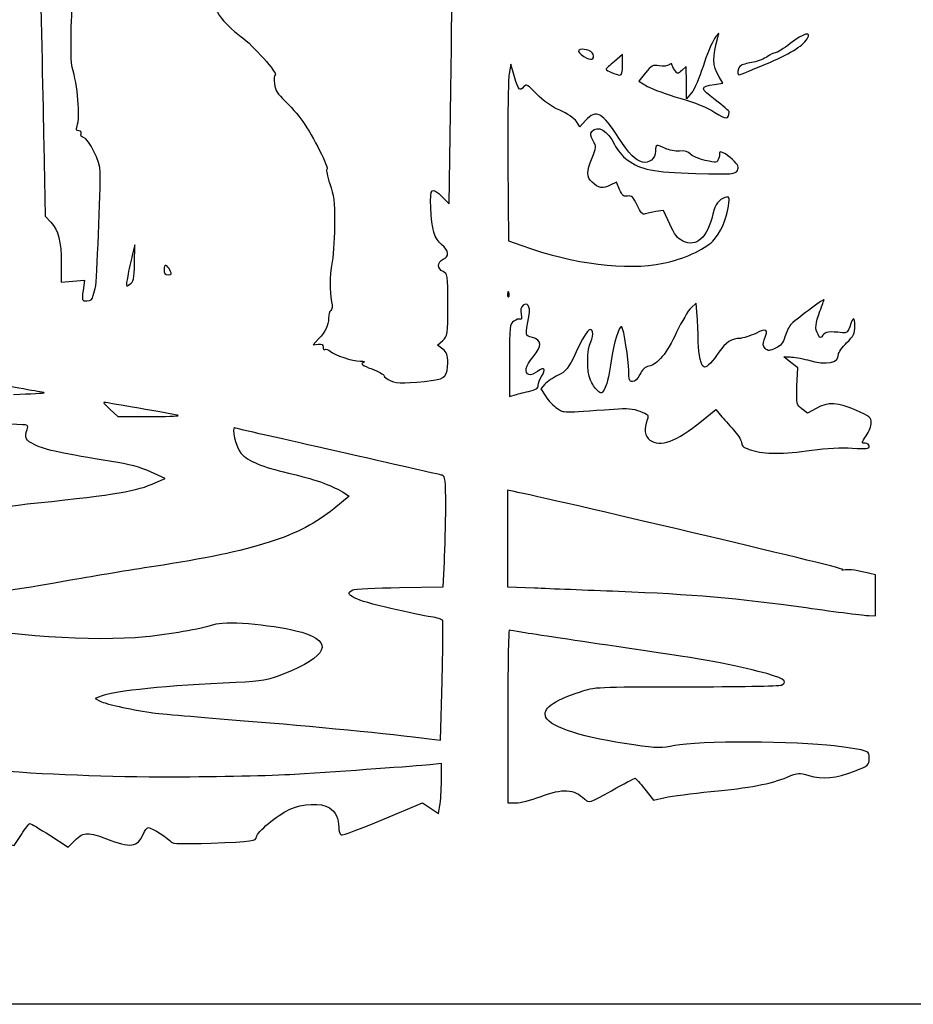
# Model space of a CAD drawing. Extents: x 1 to 477, y -2 to 236.
# Drawn here: x 128 to 243, y -2 to 125 of the extents above; entities that cross this region are included whole.
import ezdxf

# ---------------------------------------------------------------- set-up
doc = ezdxf.new("R2010")
doc.units = 0
doc.layers.get('0').update_dxf_attribs({"linetype": 'CONTINUOUS'})

msp = doc.modelspace()

# ---------------------------------------------------------------- linework, layer by layer
at = {"color": 7}
for points in [[(0.673908, 117.034956), (0.673908, 236.229748), (238.931199, 236.229748), (477.188504, 236.229748), (477.188504, 117.034956), (477.188504, -2.159836), (238.931199, -2.159836), (0.673908, -2.159836)], [(201.41688, 120.158124)], [(205.196824, 118.769686)], [(223.585365, 118.871492)], [(218.936557, 112.709362)], [(142.40619, 93.253822)], [(210.433483, 93.240053)], [(146.996378, 92.281679)], [(190.560886, 89.435607)], [(180.85516, 78.171466)], [(193.092136, 76.737763)], [(148.017852, 73.628152)], [(229.549127, 69.175061)], [(182.059956, 47.223691)], [(194.61349, 24.563081)]]:
    msp.add_lwpolyline(points, close=True, dxfattribs=at)
for points in [[(205.196824, 118.769686), (205.196824, 120.107543), (204.143253, 119.232706)], [(191.309321, 117.233393), (190.828837, 118.887039), (190.601322, 117.647985)], [(214.076187, 115.182872), (213.417931, 114.389122), (213.408406, 116.480651), (213.398881, 118.572179), (212.845822, 118.071662)], [(208.142086, 117.740409), (207.295181, 116.671114), (208.428815, 116.012431)], [(217.012454, 116.259856), (218.112433, 116.426239), (217.633404, 117.259764)], [(182.030926, 101.755268), (182.889194, 100.895372), (183.062475, 112.537039)], [(200.436811, 111.613699), (199.697882, 110.822647), (199.253435, 111.500954)], [(130.724852, 108.568289), (130.908555, 99.307872), (131.64838, 98.514122)], [(190.443115, 106.272872), (190.512422, 96.136812), (192.232214, 95.519663)], [(204.823946, 102.73085), (204.420616, 103.696154), (203.604879, 103.274318)], [(211.266312, 98.285067), (210.479891, 100.03785), (209.49199, 99.897369)], [(142.40619, 93.253822), (142.454101, 95.603706), (142.114685, 94.280789)], [(132.964097, 93.200688), (132.965685, 90.797668), (134.459752, 90.92157), (135.953823, 91.045469), (135.777944, 89.719639)], [(137.092084, 89.088341), (137.091973, 89.088341)], [(214.798976, 86.433364), (214.674569, 88.110938), (214.013534, 87.491697)], [(166.082432, 83.492202), (165.397281, 82.757793), (166.048616, 82.830744)], [(182.056241, 82.186748), (181.405242, 82.698825), (182.056241, 83.310407)], [(227.645053, 77.408863), (227.735963, 79.783853), (226.851303, 80.48095), (225.966615, 81.178045), (226.760365, 81.177839)], [(190.64474, 80.741176), (190.64474, 76.095114), (191.240053, 76.264587)], [(195.214835, 77.675846), (194.670005, 77.082872), (195.313472, 76.080554)], [(139.224366, 74.470726), (140.241615, 73.525317), (144.188318, 73.518146)], [(215.358147, 72.920019), (217.185094, 74.393825), (217.973553, 73.489389)], [(230.108694, 74.560599), (229.004826, 73.940199), (228.279471, 74.487035)], [(145.136407, 64.998518), (146.327032, 65.519059), (144.474949, 66.377873)], [(169.152205, 63.802268), (170.016964, 63.271474), (168.031099, 61.628824)], [(191.240053, 63.847099), (190.380157, 64.009976), (190.380157, 57.807384), (190.380157, 51.604794), (193.885886, 51.453796)], [(176.516213, 51.492452), (182.099143, 51.595031), (182.2709, 54.789348)], [(237.740574, 50.48722), (237.740574, 53.128), (237.012969, 53.29101)], [(236.880678, 47.873031), (237.740574, 47.846414), (237.740574, 50.48722)], [(180.32599, 32.028802), (181.781199, 31.838937), (181.974985, 39.379641)], [(138.1174, 37.522187), (137.331199, 37.220668), (137.998451, 36.868163)], [(190.437884, 34.881831), (190.457966, 23.769331), (191.459339, 23.769331)], [(181.898242, 26.639584), (181.913482, 28.848378), (180.392128, 28.688887)], [(208.079618, 25.52492), (209.174702, 24.10551), (210.691479, 24.458306)], [(174.364883, 21.635836), (179.4716, 23.794545), (180.494109, 23.099961), (181.516615, 22.405404), (181.699805, 23.418096)], [(125.411746, 18.623687), (126.924565, 18.272003), (127.836533, 19.697658)], [(131.49322, 19.601931), (133.844149, 18.080577), (134.70132, 18.940473)], [(136.383956, 19.800369), (136.383956, 19.800581)]]:
    msp.add_lwpolyline(points, dxfattribs=at)
for points in [[(183.062475, 112.537039), (183.310615, 129.20799), (183.282693, 135.900964), (182.962516, 136.499224)], [(130.219431, 132.645372), (130.396377, 124.496206), (130.623815, 113.661518), (130.724852, 108.568289)], [(152.281636, 128.052618), (152.287827, 126.228621), (153.72048, 124.12934), (156.142849, 122.394718)], [(134.359592, 118.490164), (134.105838, 119.286361), (134.245072, 126.577691), (134.527914, 127.304784)], [(217.518178, 122.458914), (217.669361, 122.995328), (217.578636, 122.939262), (217.038145, 122.162353)], [(228.947808, 122.128185), (229.635407, 123.176033), (228.484972, 122.860872), (226.774785, 121.532872)], [(156.142849, 122.394718), (157.629244, 121.330334), (160.914321, 117.628559), (160.499989, 117.484895)], [(217.038145, 122.162353), (216.671565, 121.635443), (216.00328, 120.0281), (215.553039, 118.590478)], [(217.633404, 117.259764), (216.740859, 118.812749), (216.722603, 119.636561), (217.518178, 122.458914)], [(223.585365, 118.871492), (226.651489, 120.139714), (228.299949, 121.140844), (228.947808, 122.128185)], [(199.585805, 120.6579), (199.438458, 120.510551), (199.686929, 120.197338), (200.217842, 119.861187)], [(201.41688, 120.158124), (201.236355, 120.628566), (199.916666, 120.988762), (199.585805, 120.6579)], [(226.774785, 121.532872), (225.931479, 120.878028), (225.066238, 120.342247), (224.852032, 120.342247)], [(200.217842, 119.861187), (201.107741, 119.297752), (201.691544, 119.442333), (201.41688, 120.158124)], [(204.143253, 119.232706), (203.563789, 118.751548), (203.087539, 118.29156), (203.084919, 118.21051)], [(223.817749, 119.83502), (223.463101, 119.556046), (222.67041, 119.244562), (222.056232, 119.142838)], [(224.852032, 120.342247), (224.637825, 120.342247), (224.172396, 120.113997), (223.817749, 119.83502)], [(134.998264, 110.883393), (135.442767, 112.106961), (135.102552, 116.158994), (134.359592, 118.490164)], [(203.084919, 118.21051), (203.079628, 118.043598), (204.362963, 117.502797), (204.866094, 117.459977)], [(204.866094, 117.459977), (205.090779, 117.440848), (205.196824, 117.860778), (205.196824, 118.769686)], [(209.920456, 118.65855), (209.072652, 118.796128), (208.912923, 118.713663), (208.142086, 117.740409)], [(211.199373, 118.79576), (211.006359, 118.635582), (210.437849, 118.574587), (209.920456, 118.65855)], [(211.546824, 118.837713), (211.546824, 118.97324), (211.390481, 118.954359), (211.199373, 118.79576)], [(211.91978, 118.081213), (211.714675, 118.361767), (211.546824, 118.702188), (211.546824, 118.837713)], [(212.845822, 118.071662), (212.303109, 117.580508), (212.285778, 117.580688), (211.91978, 118.081213)], [(215.553039, 118.590478), (215.102797, 117.152857), (214.438217, 115.619435), (214.076187, 115.182872)], [(220.476511, 118.714713), (219.947609, 118.436946), (219.820424, 117.289858), (220.344219, 117.521442)], [(220.344219, 117.521442), (220.526121, 117.601868), (221.984636, 118.209391), (223.585365, 118.871492)], [(222.056232, 119.142838), (221.442055, 119.041111), (220.731173, 118.848455), (220.476511, 118.714713)], [(160.499989, 117.484895), (160.37433, 117.441326), (160.336447, 116.921621), (160.415801, 116.329992)], [(190.601322, 117.647985), (190.47619, 116.966505), (190.404996, 111.847704), (190.443115, 106.272872)], [(192.507407, 115.989394), (191.962868, 115.333283), (191.817585, 115.484137), (191.309321, 117.233393)], [(160.415801, 116.329992), (160.52845, 115.490125), (160.819402, 115.015272), (161.742985, 114.163943)], [(194.135362, 115.04867), (193.00948, 116.229088), (192.804587, 116.347483), (192.507407, 115.989394)], [(208.428815, 116.012431), (209.052306, 115.650156), (210.918253, 114.965139), (212.575365, 114.490169)], [(217.112413, 114.287017), (215.13296, 115.796608), (215.123964, 115.974209), (217.012454, 116.259856)], [(161.742985, 114.163943), (162.393582, 113.564241), (163.438948, 112.354595), (164.066016, 111.475838)], [(197.116158, 112.938782), (196.021444, 113.429942), (194.968244, 114.175424), (194.135362, 115.04867)], [(212.575365, 114.490169), (214.518174, 113.933311), (216.115728, 113.2844), (217.073282, 112.663139)], [(218.936557, 112.709362), (218.946876, 112.804138), (218.125926, 113.514084), (217.112413, 114.287017)], [(199.253435, 111.500954), (199.006553, 111.877734), (198.05646, 112.516891), (197.116158, 112.938782)], [(204.723907, 109.362039), (202.573295, 112.704147), (201.823386, 113.098011), (200.436811, 111.613699)], [(217.073282, 112.663139), (218.536983, 111.713507), (218.829877, 111.720773), (218.936557, 112.709362)], [(135.225009, 110.288081), (134.8779, 110.288081), (134.828814, 110.416951), (134.998264, 110.883393)], [(135.525732, 109.917278), (135.612852, 110.144309), (135.496252, 110.288081), (135.225009, 110.288081)], [(164.066016, 111.475838), (165.370875, 109.647241), (167.483219, 105.433884), (167.150688, 105.323039)], [(201.254479, 110.187632), (201.985311, 111.068207), (203.284944, 110.331443), (204.148862, 108.546826)], [(135.836126, 109.428092), (135.578212, 109.49554), (135.444661, 109.706013), (135.525732, 109.917278)], [(137.987249, 104.986325), (137.960354, 106.347985), (136.560401, 109.23869), (135.836126, 109.428092)], [(201.412409, 109.019562), (201.059852, 109.633859), (201.022731, 109.908396), (201.254479, 110.187632)], [(201.286097, 106.799793), (201.85294, 108.167395), (201.857306, 108.244373), (201.412409, 109.019562)], [(207.759366, 106.252806), (206.874996, 106.466278), (206.031002, 107.330798), (204.723907, 109.362039)], [(204.148862, 108.546826), (204.484777, 107.852901), (205.196109, 106.998156), (205.804386, 106.55753)], [(210.706322, 108.022787), (209.567661, 108.590818), (209.430131, 108.55143), (209.430131, 107.657249)], [(212.532899, 107.692058), (211.983836, 107.646692), (211.161881, 107.79552), (210.706322, 108.022787)], [(213.928047, 107.301604), (213.646478, 107.637138), (213.241162, 107.750576), (212.532899, 107.692058)], [(219.341396, 106.594204), (218.517827, 107.392438), (217.580303, 107.861605), (217.692856, 107.419193)], [(201.27472, 103.68683), (200.547327, 104.36451), (200.549735, 105.023129), (201.286097, 106.799793)], [(205.804386, 106.55753), (207.605326, 105.252927), (209.056803, 104.966011), (214.630754, 104.812798)], [(209.430131, 107.657249), (209.430131, 106.73593), (208.610875, 106.047267), (207.759366, 106.252806)], [(215.839953, 106.477917), (215.006701, 106.67083), (214.146328, 107.04149), (213.928047, 107.301604)], [(217.546013, 106.686268), (217.361863, 106.147346), (217.300268, 106.139824), (215.839953, 106.477917)], [(217.692856, 107.419193), (217.717198, 107.323591), (217.651105, 106.993775), (217.546013, 106.686268)], [(219.976396, 105.191708), (220.207377, 105.623294), (220.101226, 105.857765), (219.341396, 106.594204)], [(167.150688, 105.323039), (167.028379, 105.28227), (167.201276, 104.447959), (167.534902, 103.469014)], [(137.379972, 90.179747), (137.522453, 90.592894), (138.028056, 102.920435), (137.987249, 104.986325)], [(214.630754, 104.812798), (219.468263, 104.679827), (219.71168, 104.69708), (219.976396, 105.191708)], [(167.534902, 103.469014), (168.028631, 102.020296), (168.142769, 101.114222), (168.148328, 98.599405)], [(180.525259, 100.432351), (180.395875, 102.959419), (180.626663, 103.162193), (182.030926, 101.755268)], [(203.604879, 103.274318), (202.688997, 102.800706), (202.117206, 102.901933), (201.27472, 103.68683)], [(205.847778, 101.88416), (205.336947, 101.786513), (205.155972, 101.93618), (204.823946, 102.73085)], [(207.072746, 100.712185), (206.559692, 101.807587), (206.374431, 101.984836), (205.847778, 101.88416)], [(218.379688, 101.686529), (217.565883, 101.444261), (217.147418, 100.87438), (216.833304, 99.580631)], [(218.813367, 100.588765), (218.990347, 101.838151), (218.979684, 101.865155), (218.379688, 101.686529)], [(181.918488, 95.640102), (180.983562, 96.42679), (180.676214, 97.483967), (180.525259, 100.432351)], [(208.090677, 99.589243), (207.785295, 99.465424), (207.519204, 99.758984), (207.072746, 100.712185)], [(216.799755, 96.094283), (217.780037, 97.10737), (218.570003, 98.870579), (218.813367, 100.588765)], [(209.49199, 99.897369), (208.948668, 99.820106), (208.31806, 99.681448), (208.090677, 99.589243)], [(216.833304, 99.580631), (216.082734, 96.4893), (214.715897, 95.262303), (212.957132, 96.101001)], [(131.64838, 98.514122), (132.626896, 97.464285), (132.962311, 96.109732), (132.964097, 93.200688)], [(168.148328, 98.599405), (168.152085, 96.900066), (168.010874, 94.578347), (167.834527, 93.44003)], [(212.957132, 96.101001), (212.247334, 96.439477), (211.883506, 96.909456), (211.266312, 98.285067)], [(182.111928, 93.748217), (182.932747, 94.108331), (182.856862, 94.850511), (181.918488, 95.640102)], [(192.232214, 95.519663), (198.964061, 93.103938), (205.64598, 92.267061), (210.433483, 93.240053)], [(210.43351, 93.240053), (212.967266, 93.755004), (215.738379, 94.997408), (216.799755, 96.094283)], [(142.114685, 94.280789), (141.928009, 93.553185), (141.658988, 92.331836), (141.516865, 91.566682)], [(141.808372, 90.539716), (142.28958, 90.858433), (142.364267, 91.197512), (142.40619, 93.253822)], [(146.996378, 92.281679), (146.554637, 93.107076), (146.19474, 93.180093), (146.19474, 92.444321)], [(167.834527, 93.44003), (167.49254, 91.232506), (167.472844, 89.839866), (167.761737, 88.29276)], [(181.516615, 92.957872), (181.516615, 93.252862), (181.780064, 93.60262), (182.111928, 93.748217)], [(182.111928, 92.167527), (181.780064, 92.313125), (181.516615, 92.662883), (181.516615, 92.957872)], [(141.516865, 91.566682), (141.261899, 90.194003), (141.265775, 90.18034), (141.808372, 90.539716)], [(146.19474, 92.444321), (146.19474, 91.939734), (146.331919, 91.767247), (146.733215, 91.767247)], [(146.733215, 91.767247), (147.184562, 91.767247), (147.227144, 91.850488), (146.996378, 92.281679)], [(182.70724, 87.91417), (182.70724, 91.800434), (182.691445, 91.913279), (182.111928, 92.167527)], [(137.091973, 89.088341), (137.175094, 89.470333), (137.304695, 89.961466), (137.379972, 90.179747)], [(135.777944, 89.719639), (135.607033, 88.431251), (135.620972, 88.39381), (136.271511, 88.39381)], [(136.271511, 88.39381), (136.779315, 88.39381), (136.977445, 88.561508), (137.092084, 89.088341)], [(190.401046, 89.275753), (190.389563, 88.99684), (190.452092, 88.840569), (190.54001, 88.928488)], [(190.560897, 89.435607), (190.476436, 89.646673), (190.413741, 89.58398), (190.401046, 89.275753)], [(190.54001, 88.928488), (190.627939, 89.016406), (190.637332, 89.244612), (190.560886, 89.435607)], [(167.761737, 88.29276), (167.873598, 87.693714), (167.832003, 87.264351), (167.651292, 87.152665)], [(182.056241, 83.310407), (182.692066, 83.907733), (182.70724, 84.015046), (182.70724, 87.91417)], [(192.395938, 87.824553), (192.114263, 87.590783), (192.039782, 87.239433), (192.152468, 86.675947)], [(193.166828, 86.607872), (193.352063, 87.666343), (192.956855, 88.29008), (192.395938, 87.824553)], [(214.013534, 87.491697), (213.649944, 87.151115), (212.816189, 85.741362), (212.16071, 84.358914)], [(231.125858, 88.525419), (231.126123, 88.713675), (227.221217, 85.801613), (226.828125, 85.320505)], [(230.596691, 87.068054), (230.887654, 87.8336), (231.125779, 88.489414), (231.125858, 88.525419)], [(167.651292, 87.152665), (167.491857, 87.054129), (167.36141, 86.615521), (167.36141, 86.17798)], [(192.152468, 86.675947), (192.254095, 86.167857), (192.216524, 85.92489), (192.052086, 86.026532)], [(193.594818, 83.693482), (192.628216, 83.977671), (192.663961, 83.734196), (193.166828, 86.607872)], [(214.93603, 83.070152), (214.929151, 83.997252), (214.867397, 85.510698), (214.798976, 86.433364)], [(230.353248, 84.055088), (229.943091, 84.821451), (229.997172, 85.490709), (230.596691, 87.068054)], [(235.09474, 85.176013), (235.09474, 86.411231), (234.865849, 86.375579), (234.437806, 85.073688)], [(167.36141, 86.17798), (167.36141, 85.227747), (167.006741, 84.482964), (166.082432, 83.492202)], [(191.217034, 85.788085), (190.667309, 85.403052), (190.64474, 85.20399), (190.64474, 80.741176)], [(192.052086, 86.026532), (191.907544, 86.11585), (191.531782, 86.008541), (191.217034, 85.788085)], [(201.34322, 84.412931), (201.084828, 85.227033), (200.518752, 84.533952), (199.224172, 81.818567)], [(205.104511, 85.068601), (204.80024, 85.372855), (204.034588, 82.896512), (203.742965, 80.665077)], [(205.990574, 79.440847), (205.990574, 80.748703), (205.348906, 84.824202), (205.104511, 85.068601)], [(226.828125, 85.320505), (226.574363, 85.009911), (226.241068, 84.304584), (226.087503, 83.753111)], [(234.437806, 85.073688), (234.212646, 84.388862), (234.033523, 84.239918), (233.502531, 84.296036)], [(234.036407, 83.005025), (234.940382, 83.899999), (235.09474, 84.216661), (235.09474, 85.176013)], [(193.700519, 81.199559), (194.861193, 82.588804), (194.829761, 83.330391), (193.594818, 83.693482)], [(201.102529, 83.14223), (201.322715, 83.56446), (201.431036, 84.136275), (201.34322, 84.412931)], [(212.16071, 84.358914), (210.848773, 81.591822), (209.745408, 80.236867), (208.599074, 79.985089)], [(222.328594, 84.217034), (221.56461, 83.861349), (220.679394, 83.56917), (220.361444, 83.567749)], [(223.442199, 83.404273), (223.9747, 84.804864), (223.825342, 84.913872), (222.328594, 84.217034)], [(226.087503, 83.753111), (225.877927, 83.000556), (225.579212, 82.641202), (224.890052, 82.31256)], [(230.977242, 83.984288), (230.65863, 83.548551), (230.622118, 83.552694), (230.353248, 84.055088)], [(233.502531, 84.296036), (231.761096, 84.480096), (231.297996, 84.422927), (230.977242, 83.984288)], [(166.048616, 82.830744), (166.529456, 82.884603), (166.690455, 82.783241), (166.663677, 82.443524)], [(166.663677, 82.443524), (166.643727, 82.190429), (166.740528, 82.053263), (166.878788, 82.138713)], [(201.059269, 78.198853), (200.57495, 79.343147), (200.599741, 82.178136), (201.102529, 83.14223)], [(215.746105, 79.869411), (215.36492, 79.850123), (214.947857, 81.49804), (214.93603, 83.070152)], [(220.361444, 83.567749), (219.251967, 83.562801), (218.466419, 83.057733), (217.603559, 81.794638)], [(223.569279, 82.277228), (223.253789, 82.592725), (223.226299, 82.83643), (223.442199, 83.404273)], [(232.978074, 81.49119), (232.978074, 81.747503), (233.454324, 82.428731), (234.036407, 83.005025)], [(130.783505, 76.575012), (130.743034, 76.615483), (118.626583, 78.690756), (103.85806, 81.186729)], [(166.878788, 82.138713), (167.017049, 82.224163), (167.331028, 82.120272), (167.576519, 81.907835)], [(167.576519, 81.907835), (168.162761, 81.400536), (170.415593, 80.659661), (171.443438, 80.636142)], [(182.70724, 80.42153), (182.70724, 81.43771), (182.58414, 81.771503), (182.056241, 82.186748)], [(193.150503, 78.90133), (192.502936, 79.149824), (192.709654, 80.013561), (193.700519, 81.199559)], [(199.224172, 81.818567), (198.180127, 79.6286), (197.947875, 79.328108), (196.911608, 78.826466)], [(217.603559, 81.794638), (216.773588, 80.579696), (216.105859, 79.887612), (215.746105, 79.869411)], [(224.890052, 82.31256), (224.068098, 81.920601), (223.929615, 81.916897), (223.569279, 82.277228)], [(226.760365, 81.177839), (227.196928, 81.177725), (228.208959, 81.001865), (229.009324, 80.787039)], [(229.009324, 80.787039), (231.593959, 80.093296), (232.978074, 80.338874), (232.978074, 81.49119)], [(171.443438, 80.636142), (172.020807, 80.622939), (172.122931, 80.564749), (171.796043, 80.435249)], [(171.796043, 80.435249), (171.455305, 80.300258), (171.747119, 80.093489), (172.920522, 79.638493)], [(180.855157, 78.171474), (182.327965, 78.356971), (182.70724, 78.817743), (182.70724, 80.42153)], [(194.770653, 78.671203), (195.399911, 79.631569), (195.120591, 79.995628), (194.268659, 79.325494)], [(203.742965, 80.665077), (203.559026, 79.257586), (203.206998, 77.716285), (202.960698, 77.239963)], [(208.599074, 79.985089), (208.087291, 79.872681), (207.711238, 79.531715), (207.418345, 78.91453)], [(172.920522, 79.638493), (173.792073, 79.300541), (174.50516, 78.908947), (174.50516, 78.768281)], [(174.50516, 78.768281), (174.50516, 78.627618), (174.892113, 78.336876), (175.365055, 78.122187)], [(194.268659, 79.325494), (193.867683, 79.010081), (193.364498, 78.819208), (193.150503, 78.90133)], [(194.348907, 77.534497), (194.348907, 77.805666), (194.538693, 78.317183), (194.770653, 78.671203)], [(196.911608, 78.826466), (196.278037, 78.519758), (195.514502, 78.001979), (195.214835, 77.675846)], [(206.489604, 78.008914), (206.062091, 78.008914), (205.990574, 78.214138), (205.990574, 79.440847)], [(207.418345, 78.91453), (207.153047, 78.355441), (206.797659, 78.008914), (206.489604, 78.008914)], [(175.365055, 78.122187), (176.206954, 77.740018), (177.52337, 77.751834), (180.85516, 78.171466)], [(193.092136, 76.737763), (194.033153, 76.965164), (194.348907, 77.16533), (194.348907, 77.534497)], [(201.966235, 76.860688), (201.665589, 77.12841), (201.257469, 77.730585), (201.059269, 78.198853)], [(228.279471, 74.487035), (227.569038, 75.022617), (227.555994, 75.082739), (227.645053, 77.408863)], [(126.818102, 76.349789), (129.039543, 76.433191), (130.823975, 76.534542), (130.783505, 76.575012)], [(191.240053, 76.264587), (191.567475, 76.3578), (192.400912, 76.570729), (193.092136, 76.737763)], [(195.313472, 76.080554), (195.667379, 75.529279), (196.339262, 74.837279), (196.806569, 74.54278)], [(202.960698, 77.239963), (202.52051, 76.388767), (202.503471, 76.382266), (201.966235, 76.860688)], [(127.966438, 72.452664), (124.531758, 72.452664), (115.503074, 74.188103), (115.503074, 74.848297)], [(138.959783, 75.262325), (138.20883, 75.415786), (138.20943, 75.413986), (139.224366, 74.470726)], [(143.806569, 74.426921), (141.554803, 74.801799), (139.37375, 75.177729), (138.959783, 75.262325)], [(235.301565, 74.294103), (232.969872, 75.336691), (231.613406, 75.406306), (230.108694, 74.560599)], [(148.017852, 73.628163), (147.953413, 73.692605), (146.058334, 74.052046), (143.806569, 74.426921)], [(144.188318, 73.518146), (146.359002, 73.514204), (148.082294, 73.56371), (148.017852, 73.628152)], [(196.806569, 74.54278), (197.712846, 73.971624), (197.248185, 73.975886), (204.078721, 74.476054)], [(204.078721, 74.476054), (205.790734, 74.601417), (206.523206, 74.538859), (207.439167, 74.189045)], [(207.439167, 74.189045), (208.528669, 73.772959), (208.592883, 73.695534), (208.358833, 73.079972)], [(237.211407, 72.718745), (237.211407, 73.35873), (236.995851, 73.536527), (235.301565, 74.294103)], [(128.578128, 71.857351), (128.746478, 72.38546), (128.677424, 72.452664), (127.966438, 72.452664)], [(208.358833, 73.079972), (207.926821, 71.943666), (208.058213, 70.929508), (208.695277, 70.483291)], [(208.695277, 70.483291), (210.047536, 69.536133), (212.088876, 70.282689), (215.358147, 72.920019)], [(217.973553, 73.489389), (218.407205, 72.991951), (219.162643, 72.128766), (219.652334, 71.571202)], [(236.557913, 71.034378), (236.917349, 71.564008), (237.211407, 72.321973), (237.211407, 72.718745)], [(129.588993, 69.84642), (128.337196, 70.467381), (128.213488, 70.713476), (128.578128, 71.857351)], [(155.299693, 72.037676), (154.806446, 72.210485), (155.469169, 69.476064), (156.087186, 68.788452)], [(168.552032, 69.007527), (161.421511, 70.61866), (155.457959, 71.982227), (155.299693, 72.037676)], [(219.652334, 71.571202), (220.141998, 71.013638), (220.542657, 70.332632), (220.542657, 70.057854)], [(236.425621, 70.071414), (235.931326, 70.071414), (235.938153, 70.121097), (236.557913, 71.034378)], [(139.447865, 67.733624), (133.372889, 68.684457), (130.834987, 69.22834), (129.588993, 69.84642)], [(220.542657, 70.057854), (220.542657, 69.692475), (220.880292, 69.45444), (221.799428, 69.171807)], [(236.946824, 69.687419), (236.946824, 69.898617), (236.712297, 70.071414), (236.425621, 70.071414)], [(156.087186, 68.788452), (157.000739, 67.772021), (158.835746, 67.005507), (162.202032, 66.23418)], [(181.979636, 65.940308), (181.724975, 66.016148), (175.682553, 67.396394), (168.552032, 69.007527)], [(221.799428, 69.171807), (223.473711, 68.656975), (225.873614, 68.657981), (229.549127, 69.175061)], [(229.549127, 69.175053), (231.468149, 69.445023), (233.382489, 69.546877), (234.764011, 69.452516)], [(234.764011, 69.452516), (236.563839, 69.32958), (236.946824, 69.370795), (236.946824, 69.687419)], [(144.474949, 66.377873), (143.159866, 66.987677), (141.702293, 67.380768), (139.447865, 67.733624)], [(162.202032, 66.23418), (165.48005, 65.483076), (167.652036, 64.723084), (169.152205, 63.802268)], [(182.442657, 61.89304), (182.442657, 65.387342), (182.393495, 65.817062), (181.979636, 65.940308)], [(129.922865, 62.391822), (140.185288, 63.469353), (142.57551, 63.878897), (145.136407, 64.998518)], [(233.495969, 53.83866), (233.790318, 53.971373), (195.507279, 63.038823), (191.240053, 63.847099)], [(121.164649, 59.773312), (121.102649, 61.197487), (122.485436, 61.610909), (129.922865, 62.391822)], [(168.031099, 61.628824), (163.714819, 58.058521), (157.875473, 56.18694), (144.871824, 54.206008)], [(182.2709, 54.789348), (182.365367, 56.546221), (182.442657, 59.742882), (182.442657, 61.89304)], [(144.871824, 54.206008), (141.888647, 53.751559), (137.185678, 52.968409), (134.420782, 52.465668)], [(233.870857, 53.767916), (233.452577, 53.71121), (233.283879, 53.743045), (233.495969, 53.83866)], [(235.458357, 53.662519), (235.003486, 53.777195), (234.289111, 53.824624), (233.870857, 53.767916)], [(237.012969, 53.29101), (236.612787, 53.380666), (235.913202, 53.547846), (235.458357, 53.662519)], [(134.420782, 52.465668), (127.864023, 51.273456), (124.703993, 50.845387), (119.868699, 50.494337)], [(175.38727, 48.787616), (170.609972, 49.902015), (169.192623, 50.590857), (170.470261, 51.177333)], [(170.470261, 51.177333), (170.724923, 51.294252), (173.445601, 51.436042), (176.516213, 51.492452)], [(193.885886, 51.453796), (195.814037, 51.370743), (200.665834, 51.176248), (204.667657, 51.021546)], [(204.667657, 51.021546), (214.096693, 50.657056), (219.956155, 50.143738), (228.81803, 48.905832)], [(180.543253, 47.720155), (179.768915, 47.826385), (177.448723, 48.306736), (175.38727, 48.787616)], [(228.81803, 48.905832), (232.779557, 48.35243), (236.407735, 47.887689), (236.880678, 47.873031)], [(118.103179, 46.930003), (125.923567, 45.28493), (137.061541, 44.529068), (143.81349, 45.185235)], [(152.925896, 46.805993), (154.495796, 47.25679), (160.883992, 46.63158), (163.940921, 45.727948)], [(182.059956, 47.223691), (182.000107, 47.39051), (181.31759, 47.613925), (180.543253, 47.720155)], [(181.974985, 39.379641), (182.081567, 43.527038), (182.119804, 47.056871), (182.059956, 47.223691)], [(143.81349, 45.185235), (146.944159, 45.489453), (150.614756, 46.142338), (152.925896, 46.805993)], [(163.940921, 45.727948), (168.069622, 44.507505), (167.238347, 42.604489), (161.598028, 40.364421)], [(190.627463, 45.994331), (190.512147, 45.994331), (190.42684, 40.993706), (190.437884, 34.881831)], [(192.166968, 45.74213), (191.435553, 45.880824), (190.742768, 45.994331), (190.627463, 45.994331)], [(204.440062, 43.899333), (198.421294, 44.774152), (192.898408, 45.603409), (192.166968, 45.74213)], [(222.651862, 40.704569), (218.564764, 41.748086), (215.298774, 42.321041), (204.440062, 43.899333)], [(225.635886, 38.945037), (226.649082, 39.44121), (225.92288, 39.869412), (222.651862, 40.704569)], [(161.598028, 40.364421), (159.467976, 39.518442), (158.998261, 39.435125), (155.455157, 39.274549)], [(155.455157, 39.274549), (146.574618, 38.872091), (139.870389, 38.194467), (138.1174, 37.522187)], [(195.34419, 34.782268), (194.839153, 35.890687), (196.108439, 36.837419), (199.772865, 38.085617)], [(199.772865, 38.085617), (201.61508, 38.71313), (201.687681, 38.71649), (213.398907, 38.717389)], [(213.398907, 38.717389), (219.874584, 38.717389), (225.381225, 38.820312), (225.635886, 38.945037)], [(137.998451, 36.868163), (138.716221, 36.488989), (141.608897, 35.843009), (144.522187, 35.411368)], [(144.522187, 35.411368), (145.514851, 35.264286), (150.910938, 34.784199), (156.51349, 34.344541)], [(156.51349, 34.344541), (165.312, 33.654058), (175.354877, 32.677402), (180.32599, 32.028802)], [(206.634993, 31.232062), (200.240543, 32.135165), (195.933179, 33.48954), (195.34419, 34.782268)], [(232.448907, 31.097575), (227.720803, 31.728923), (214.80231, 31.760144), (211.926659, 31.147131)], [(147.385357, 27.086676), (130.723934, 27.070537), (114.09254, 28.417345), (104.400723, 30.567773)], [(211.926659, 31.147131), (210.216366, 30.782562), (209.766733, 30.789758), (206.634993, 31.232062)], [(236.946824, 29.481844), (236.946824, 30.526207), (237.076549, 30.479614), (232.448907, 31.097575)], [(235.028594, 27.862567), (236.866046, 28.583742), (236.946824, 28.651925), (236.946824, 29.481844)], [(180.392128, 28.688887), (178.40838, 28.480925), (169.682427, 27.848994), (162.995774, 27.429047)], [(162.995774, 27.429047), (160.085357, 27.246273), (153.06067, 27.092206), (147.385357, 27.086676)], [(181.699805, 23.418096), (181.800558, 23.975071), (181.889855, 25.424749), (181.898242, 26.639584)], [(203.773789, 25.340797), (205.356817, 26.220722), (206.726856, 26.9415), (206.818296, 26.942505)], [(206.818296, 26.942505), (206.909736, 26.942505), (207.477347, 26.3056), (208.079618, 25.52492)], [(216.573907, 25.223216), (221.577575, 25.695577), (224.278865, 26.209821), (226.389128, 27.091783)], [(226.389128, 27.091783), (227.803141, 27.682756), (227.928474, 27.692599), (229.167253, 27.309852)], [(229.167253, 27.309852), (230.891543, 26.777061), (232.696583, 26.947267), (235.028594, 27.862567)], [(194.61349, 24.563081), (197.622808, 25.672664), (198.84386, 25.606095), (200.334205, 24.251216)], [(191.459339, 23.769331), (192.010096, 23.769331), (193.42948, 24.126518), (194.61349, 24.563081)], [(200.334205, 24.251216), (200.893191, 23.743057), (200.907637, 23.747608), (203.773789, 25.340797)], [(210.691479, 24.458306), (211.525736, 24.652325), (214.172813, 24.996547), (216.573907, 25.223216)], [(158.10099, 19.397012), (158.10099, 19.973142), (160.765284, 22.210247), (162.286738, 22.911631)], [(162.286738, 22.911631), (164.028908, 23.714747), (166.44512, 23.819257), (167.487089, 23.136527)], [(167.487089, 23.136527), (168.261107, 22.629373), (168.684324, 21.73016), (168.684324, 20.592717)], [(168.971243, 19.654478), (169.129051, 19.556952), (171.556188, 20.448572), (174.364883, 21.635836)], [(127.836533, 19.697658), (128.338114, 20.48175), (128.837103, 21.123286), (128.945394, 21.123286)], [(128.945394, 21.123286), (129.053688, 21.123286), (130.200207, 20.438676), (131.49322, 19.601931)], [(143.540416, 19.780075), (143.725916, 20.227909), (144.018529, 20.594331), (144.190664, 20.594331)], [(144.190664, 20.594331), (144.591918, 20.594331), (146.863581, 19.15841), (147.120832, 18.742168)], [(168.684324, 20.592717), (168.684324, 20.174225), (168.813438, 19.752003), (168.971243, 19.654478)], [(134.70132, 18.940473), (135.302638, 19.543697), (135.804881, 19.800369), (136.383956, 19.800369)], [(136.383956, 19.800581), (136.837962, 19.800581), (137.915436, 19.513693), (138.778342, 19.163067)], [(138.778342, 19.163067), (141.843797, 17.917462), (142.821358, 18.044118), (143.540416, 19.780075)], [(152.245666, 18.603235), (157.598234, 18.795958), (158.10099, 18.864114), (158.10099, 19.397012)], [(147.120832, 18.742168), (147.267687, 18.504546), (148.543841, 18.469965), (152.245666, 18.603235)]]:
    msp.add_open_spline(points, degree=3, dxfattribs=at)

doc.saveas('drawing.dxf')
